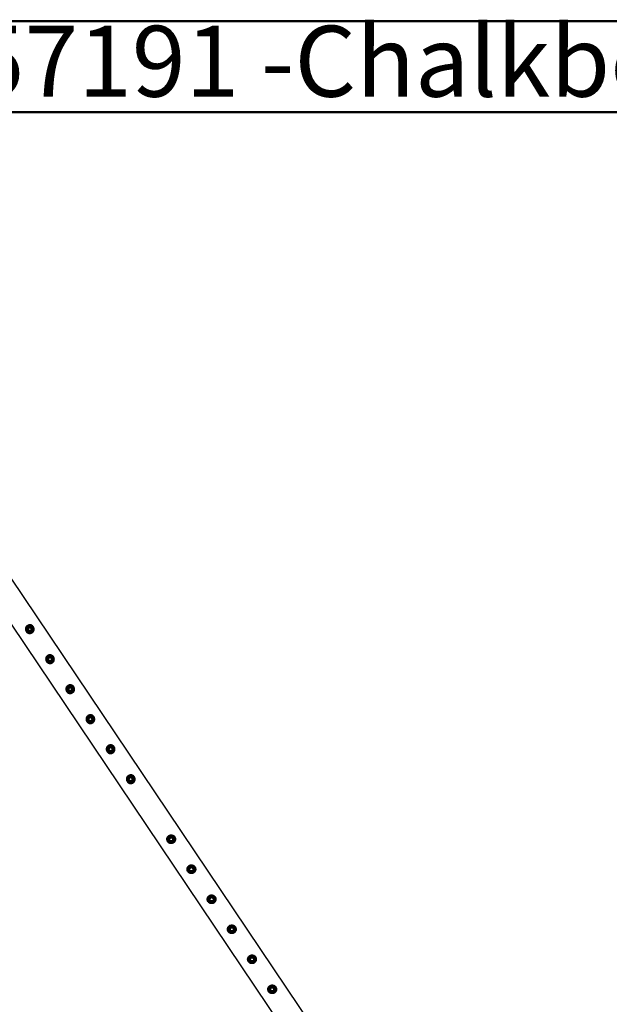
# Model space of a CAD drawing. Units: millimetres. Extents: x 0 to 69.7, y 0 to 81.8.
# Drawn here: x 52 to 54.9, y 72.2 to 77.1 of the extents above; entities that cross this region are included whole.
import ezdxf

# ---------------------------------------------------------------- set-up
doc = ezdxf.new("R2010")
doc.units = ezdxf.units.MM
doc.layers.add('LE_NORM', color=179, linetype='Continuous', lineweight=50)
doc.styles.add('SLDTEXTSTYLE0', font='TXT', dxfattribs={"width": 0.605})

# ---------------------------------------------------------------- blocks, each defined once
blk = doc.blocks.new('SW_NOTE_0_15')
at = {"layer": 'LE_NORM', "color": 0}
for p, q in [((0, 0.45), (3.575, 0.45)), ((3.575, 0), (0, 0))]:
    blk.add_line(p, q, dxfattribs=at)
for centre, start, end in [((0, 0.225), 90, 270), ((3.575, 0.225), 270, 90)]:
    blk.add_arc(centre, 0.225, start, end, dxfattribs=at)
at = {"layer": 'LE_NORM', "color": 0, "insert": (1.7913, 0.4265), "char_height": 0.35, "attachment_point": 2, "style": 'SLDTEXTSTYLE0'}
blk.add_mtext('957191 -Chalkboard', dxfattribs=at)

msp = doc.modelspace()

# ---------------------------------------------------------------- linework, layer by layer
at = {"color": 7, "linetype": 'Continuous', "lineweight": 25}
for p, q in [((53.6869, 71.7611), (51.7235, 74.679)), ((51.6181, 74.6081), (53.604, 71.6568))]:
    msp.add_line(p, q, dxfattribs=at)
for centre, radius in [((52.0679, 74.0534), 0.0193), ((52.0679, 74.0534), 0.0181), ((52.0679, 74.0534), 0.0136), ((52.0679, 74.0534), 0.0117), ((52.0679, 74.0534), 0.01), ((52.0679, 74.0534), 0.00857), ((52.0679, 74.0534), 0.00786), ((52.1676, 73.9053), 0.0193), ((52.1676, 73.9053), 0.0181), ((52.1676, 73.9053), 0.0136), ((52.1676, 73.9053), 0.0117), ((52.1676, 73.9053), 0.01), ((52.1676, 73.9053), 0.00857), ((52.1676, 73.9053), 0.00786), ((52.2672, 73.7571), 0.0193), ((52.2672, 73.7571), 0.0181), ((52.2672, 73.7571), 0.0136), ((52.2672, 73.7571), 0.0117), ((52.2672, 73.7571), 0.01), ((52.2672, 73.7571), 0.00857), ((52.2672, 73.7571), 0.00786), ((52.3669, 73.609), 0.0193), ((52.3669, 73.609), 0.0181), ((52.3669, 73.609), 0.0136), ((52.3669, 73.609), 0.0117), ((52.3669, 73.609), 0.01), ((52.3669, 73.609), 0.00857), ((52.3669, 73.609), 0.00786), ((52.4666, 73.4608), 0.0193), ((52.4666, 73.4608), 0.0181), ((52.4666, 73.4608), 0.0136), ((52.4666, 73.4608), 0.0117), ((52.4666, 73.4608), 0.01), ((52.4666, 73.4608), 0.00857), ((52.4666, 73.4608), 0.00786), ((52.5663, 73.3127), 0.0193), ((52.5663, 73.3127), 0.0181), ((52.5663, 73.3127), 0.0136), ((52.5663, 73.3127), 0.0117), ((52.5663, 73.3127), 0.01), ((52.5663, 73.3127), 0.00857), ((52.5663, 73.3127), 0.00786), ((52.7657, 73.0164), 0.0193), ((52.7657, 73.0164), 0.0181), ((52.7657, 73.0164), 0.0136), ((52.7657, 73.0164), 0.0117), ((52.7657, 73.0164), 0.01), ((52.7657, 73.0164), 0.00857), ((52.7657, 73.0164), 0.00786), ((52.8654, 72.8682), 0.0193), ((52.8654, 72.8682), 0.0181), ((52.8654, 72.8682), 0.0136), ((52.8654, 72.8682), 0.0117), ((52.8654, 72.8682), 0.01), ((52.8654, 72.8682), 0.00857), ((52.8654, 72.8682), 0.00786), ((52.9651, 72.7201), 0.0193), ((52.9651, 72.7201), 0.0181), ((52.9651, 72.7201), 0.0136), ((52.9651, 72.7201), 0.0117), ((52.9651, 72.7201), 0.01), ((52.9651, 72.7201), 0.00857), ((52.9651, 72.7201), 0.00786), ((53.0648, 72.5719), 0.0193), ((53.0648, 72.5719), 0.0181), ((53.0648, 72.5719), 0.0136), ((53.0648, 72.5719), 0.0117), ((53.0648, 72.5719), 0.01), ((53.0648, 72.5719), 0.00857), ((53.0648, 72.5719), 0.00786), ((53.1645, 72.4238), 0.0193), ((53.1645, 72.4238), 0.0181), ((53.1645, 72.4238), 0.0136), ((53.1645, 72.4238), 0.0117), ((53.1645, 72.4238), 0.01), ((53.1645, 72.4238), 0.00857), ((53.1645, 72.4238), 0.00786), ((53.2642, 72.2756), 0.0193), ((53.2642, 72.2756), 0.0181), ((53.2642, 72.2756), 0.0136), ((53.2642, 72.2756), 0.0117), ((53.2642, 72.2756), 0.01), ((53.2642, 72.2756), 0.00857), ((53.2642, 72.2756), 0.00786)]:
    msp.add_circle(centre, radius, dxfattribs=at)
for points, knots in [([(52.0501, 74.0415), (52.0495, 74.0425), (52.0483, 74.0445), (52.0471, 74.0478), (52.0465, 74.0512), (52.0464, 74.0547), (52.0469, 74.0582), (52.048, 74.0616), (52.0496, 74.0649), (52.0518, 74.0678), (52.0545, 74.0703), (52.0574, 74.0723), (52.0606, 74.0737), (52.064, 74.0746), (52.0674, 74.075), (52.0709, 74.0748), (52.0744, 74.074), (52.0777, 74.0726), (52.0808, 74.0706), (52.0835, 74.0682), (52.0858, 74.0654), (52.0875, 74.0623), (52.0886, 74.059), (52.0893, 74.0557), (52.0893, 74.0522), (52.0889, 74.0487), (52.0878, 74.0453), (52.0861, 74.042), (52.0839, 74.0391), (52.0813, 74.0366), (52.0783, 74.0346), (52.0751, 74.0332), (52.0718, 74.0323), (52.0684, 74.0319), (52.0649, 74.0321), (52.0614, 74.0329), (52.058, 74.0343), (52.0549, 74.0362), (52.0522, 74.0386), (52.0508, 74.0405), (52.0501, 74.0415)], [0, 0, 0, 0, 0.02579, 0.051584, 0.077327, 0.103076, 0.129766, 0.156454, 0.183861, 0.21126, 0.237681, 0.2641, 0.289453, 0.314812, 0.340508, 0.366209, 0.393153, 0.420095, 0.447439, 0.474776, 0.500847, 0.526919, 0.552063, 0.577212, 0.603176, 0.629143, 0.6564, 0.683652, 0.710728, 0.737798, 0.763562, 0.789329, 0.814665, 0.840006, 0.866302, 0.892599, 0.919962, 0.947318, 0.973662, 1, 1, 1, 1]), ([(52.0554, 74.0587), (52.0551, 74.0581), (52.0541, 74.0556), (52.053, 74.0532), (52.0523, 74.0515)], [0, 0, 0, 0, 0.268634, 1, 1, 1, 1]), ([(52.057, 74.0453), (52.0569, 74.0454), (52.0561, 74.0465), (52.0545, 74.0486), (52.053, 74.0505), (52.0523, 74.0515)], [0, 0, 0, 0, 0.070092, 0.530785, 1, 1, 1, 1]), ([(52.0584, 74.0659), (52.0582, 74.0653), (52.0572, 74.063), (52.0561, 74.0605), (52.0554, 74.0587)], [0, 0, 0, 0, 0.2575513, 1, 1, 1, 1]), ([(52.0618, 74.039), (52.061, 74.04), (52.0594, 74.0421), (52.0578, 74.0442), (52.057, 74.0453)], [0, 0, 0, 0, 0.495458, 1, 1, 1, 1]), ([(52.0584, 74.0659), (52.0597, 74.0661), (52.0622, 74.0664), (52.0649, 74.0667), (52.0662, 74.0669)], [0, 0, 0, 0, 0.495458, 1, 1, 1, 1]), ([(52.0695, 74.04), (52.0694, 74.0399), (52.068, 74.0398), (52.0653, 74.0394), (52.063, 74.0392), (52.0618, 74.039)], [0, 0, 0, 0, 0.070092, 0.530785, 1, 1, 1, 1]), ([(52.0662, 74.0669), (52.0664, 74.0669), (52.0678, 74.0671), (52.0704, 74.0674), (52.0728, 74.0677), (52.074, 74.0679)], [0, 0, 0, 0, 0.070092, 0.530785, 1, 1, 1, 1]), ([(52.0773, 74.0409), (52.076, 74.0408), (52.0735, 74.0405), (52.0709, 74.0401), (52.0695, 74.04)], [0, 0, 0, 0, 0.495458, 1, 1, 1, 1]), ([(52.074, 74.0679), (52.0747, 74.0669), (52.0763, 74.0648), (52.0779, 74.0627), (52.0787, 74.0616)], [0, 0, 0, 0, 0.495458, 1, 1, 1, 1]), ([(52.0804, 74.0482), (52.0801, 74.0475), (52.0791, 74.0451), (52.078, 74.0427), (52.0773, 74.0409)], [0, 0, 0, 0, 0.268634, 1, 1, 1, 1]), ([(52.0787, 74.0616), (52.0788, 74.0615), (52.0796, 74.0604), (52.0812, 74.0582), (52.0827, 74.0563), (52.0834, 74.0554)], [0, 0, 0, 0, 0.0700918, 0.5307854, 1, 1, 1, 1]), ([(52.0834, 74.0554), (52.0832, 74.0548), (52.0822, 74.0524), (52.0811, 74.05), (52.0804, 74.0482)], [0, 0, 0, 0, 0.257551, 1, 1, 1, 1]), ([(52.1498, 73.8933), (52.1492, 73.8943), (52.148, 73.8963), (52.1468, 73.8996), (52.1462, 73.903), (52.1461, 73.9065), (52.1466, 73.91), (52.1476, 73.9135), (52.1493, 73.9167), (52.1515, 73.9197), (52.1542, 73.9222), (52.1571, 73.9241), (52.1603, 73.9256), (52.1637, 73.9265), (52.1671, 73.9268), (52.1706, 73.9266), (52.174, 73.9258), (52.1774, 73.9244), (52.1805, 73.9225), (52.1832, 73.92), (52.1855, 73.9172), (52.1872, 73.9141), (52.1883, 73.9109), (52.189, 73.9075), (52.189, 73.9041), (52.1886, 73.9006), (52.1875, 73.8971), (52.1858, 73.8939), (52.1836, 73.8909), (52.181, 73.8884), (52.178, 73.8865), (52.1748, 73.885), (52.1715, 73.8841), (52.1681, 73.8838), (52.1646, 73.884), (52.1611, 73.8847), (52.1577, 73.8861), (52.1546, 73.8881), (52.1519, 73.8905), (52.1505, 73.8924), (52.1498, 73.8933)], [0, 0, 0, 0, 0.02579, 0.051584, 0.077327, 0.103076, 0.129766, 0.156454, 0.183861, 0.21126, 0.237681, 0.2641, 0.289453, 0.314812, 0.340508, 0.366209, 0.393153, 0.420095, 0.447439, 0.474776, 0.500847, 0.526919, 0.552063, 0.577212, 0.603176, 0.629143, 0.6564, 0.683652, 0.710728, 0.737798, 0.763562, 0.789329, 0.814665, 0.840006, 0.866302, 0.892599, 0.919962, 0.947318, 0.973662, 1, 1, 1, 1]), ([(52.1551, 73.9106), (52.1548, 73.9099), (52.1537, 73.9075), (52.1527, 73.9051), (52.152, 73.9033)], [0, 0, 0, 0, 0.268634, 1, 1, 1, 1]), ([(52.1567, 73.8971), (52.1566, 73.8972), (52.1558, 73.8984), (52.1542, 73.9005), (52.1527, 73.9024), (52.152, 73.9033)], [0, 0, 0, 0, 0.070092, 0.530785, 1, 1, 1, 1]), ([(52.1581, 73.9178), (52.1578, 73.9172), (52.1569, 73.9148), (52.1558, 73.9124), (52.1551, 73.9106)], [0, 0, 0, 0, 0.2575513, 1, 1, 1, 1]), ([(52.1615, 73.8908), (52.1607, 73.8919), (52.1591, 73.8939), (52.1575, 73.896), (52.1567, 73.8971)], [0, 0, 0, 0, 0.495458, 1, 1, 1, 1]), ([(52.1581, 73.9178), (52.1594, 73.9179), (52.1619, 73.9183), (52.1645, 73.9186), (52.1659, 73.9188)], [0, 0, 0, 0, 0.495458, 1, 1, 1, 1]), ([(52.1692, 73.8918), (52.169, 73.8918), (52.1676, 73.8916), (52.165, 73.8913), (52.1626, 73.891), (52.1615, 73.8908)], [0, 0, 0, 0, 0.070092, 0.530785, 1, 1, 1, 1]), ([(52.1659, 73.9188), (52.1661, 73.9188), (52.1675, 73.9189), (52.1701, 73.9193), (52.1725, 73.9196), (52.1737, 73.9197)], [0, 0, 0, 0, 0.070092, 0.530785, 1, 1, 1, 1]), ([(52.177, 73.8928), (52.1757, 73.8926), (52.1732, 73.8923), (52.1706, 73.892), (52.1692, 73.8918)], [0, 0, 0, 0, 0.495458, 1, 1, 1, 1]), ([(52.1737, 73.9197), (52.1744, 73.9187), (52.176, 73.9167), (52.1776, 73.9145), (52.1784, 73.9135)], [0, 0, 0, 0, 0.495458, 1, 1, 1, 1]), ([(52.1801, 73.9), (52.1798, 73.8993), (52.1787, 73.8969), (52.1777, 73.8945), (52.177, 73.8928)], [0, 0, 0, 0, 0.268634, 1, 1, 1, 1]), ([(52.1784, 73.9135), (52.1785, 73.9133), (52.1793, 73.9122), (52.1809, 73.9101), (52.1824, 73.9082), (52.1831, 73.9072)], [0, 0, 0, 0, 0.0700918, 0.5307854, 1, 1, 1, 1]), ([(52.1831, 73.9072), (52.1828, 73.9066), (52.1819, 73.9043), (52.1808, 73.9018), (52.1801, 73.9)], [0, 0, 0, 0, 0.257551, 1, 1, 1, 1]), ([(52.2495, 73.7452), (52.2489, 73.7462), (52.2477, 73.7482), (52.2465, 73.7515), (52.2458, 73.7549), (52.2458, 73.7584), (52.2463, 73.7619), (52.2473, 73.7653), (52.249, 73.7686), (52.2512, 73.7715), (52.2539, 73.774), (52.2568, 73.776), (52.26, 73.7774), (52.2633, 73.7783), (52.2668, 73.7786), (52.2703, 73.7784), (52.2737, 73.7777), (52.2771, 73.7763), (52.2802, 73.7743), (52.2829, 73.7719), (52.2852, 73.7691), (52.2869, 73.766), (52.288, 73.7627), (52.2887, 73.7594), (52.2887, 73.7559), (52.2882, 73.7524), (52.2872, 73.749), (52.2855, 73.7457), (52.2833, 73.7428), (52.2807, 73.7403), (52.2777, 73.7383), (52.2745, 73.7369), (52.2712, 73.736), (52.2677, 73.7356), (52.2643, 73.7358), (52.2608, 73.7366), (52.2574, 73.738), (52.2543, 73.7399), (52.2516, 73.7423), (52.2502, 73.7442), (52.2495, 73.7452)], [0, 0, 0, 0, 0.02579, 0.051584, 0.077327, 0.103076, 0.129766, 0.156454, 0.183861, 0.21126, 0.237681, 0.2641, 0.289453, 0.314812, 0.340508, 0.366209, 0.393153, 0.420095, 0.447439, 0.474776, 0.500847, 0.526919, 0.552063, 0.577212, 0.603176, 0.629143, 0.6564, 0.683652, 0.710728, 0.737798, 0.763562, 0.789329, 0.814665, 0.840006, 0.866302, 0.892599, 0.919962, 0.947318, 0.973662, 1, 1, 1, 1]), ([(52.2547, 73.7624), (52.2545, 73.7618), (52.2534, 73.7593), (52.2524, 73.7569), (52.2517, 73.7552)], [0, 0, 0, 0, 0.268634, 1, 1, 1, 1]), ([(52.2564, 73.7489), (52.2563, 73.7491), (52.2555, 73.7502), (52.2539, 73.7523), (52.2524, 73.7542), (52.2517, 73.7552)], [0, 0, 0, 0, 0.070092, 0.530785, 1, 1, 1, 1]), ([(52.2578, 73.7696), (52.2575, 73.769), (52.2565, 73.7667), (52.2555, 73.7642), (52.2547, 73.7624)], [0, 0, 0, 0, 0.2575513, 1, 1, 1, 1]), ([(52.2611, 73.7427), (52.2604, 73.7437), (52.2588, 73.7458), (52.2572, 73.7479), (52.2564, 73.7489)], [0, 0, 0, 0, 0.495458, 1, 1, 1, 1]), ([(52.2578, 73.7696), (52.2591, 73.7698), (52.2616, 73.7701), (52.2642, 73.7704), (52.2656, 73.7706)], [0, 0, 0, 0, 0.495458, 1, 1, 1, 1]), ([(52.2689, 73.7437), (52.2687, 73.7436), (52.2673, 73.7435), (52.2647, 73.7431), (52.2623, 73.7428), (52.2611, 73.7427)], [0, 0, 0, 0, 0.070092, 0.530785, 1, 1, 1, 1]), ([(52.2656, 73.7706), (52.2658, 73.7706), (52.2671, 73.7708), (52.2698, 73.7711), (52.2721, 73.7714), (52.2733, 73.7716)], [0, 0, 0, 0, 0.070092, 0.530785, 1, 1, 1, 1]), ([(52.2767, 73.7446), (52.2754, 73.7445), (52.2729, 73.7442), (52.2703, 73.7438), (52.2689, 73.7437)], [0, 0, 0, 0, 0.495458, 1, 1, 1, 1]), ([(52.2733, 73.7716), (52.2741, 73.7706), (52.2757, 73.7685), (52.2773, 73.7664), (52.2781, 73.7653)], [0, 0, 0, 0, 0.495458, 1, 1, 1, 1]), ([(52.2797, 73.7519), (52.2795, 73.7512), (52.2784, 73.7488), (52.2774, 73.7464), (52.2767, 73.7446)], [0, 0, 0, 0, 0.268634, 1, 1, 1, 1]), ([(52.2781, 73.7653), (52.2782, 73.7652), (52.279, 73.764), (52.2806, 73.7619), (52.2821, 73.76), (52.2828, 73.7591)], [0, 0, 0, 0, 0.0700918, 0.5307854, 1, 1, 1, 1]), ([(52.2828, 73.7591), (52.2825, 73.7585), (52.2815, 73.7561), (52.2805, 73.7537), (52.2797, 73.7519)], [0, 0, 0, 0, 0.257551, 1, 1, 1, 1]), ([(52.3492, 73.597), (52.3486, 73.598), (52.3473, 73.6), (52.3462, 73.6033), (52.3455, 73.6067), (52.3454, 73.6102), (52.3459, 73.6137), (52.347, 73.6172), (52.3487, 73.6204), (52.3509, 73.6234), (52.3536, 73.6258), (52.3565, 73.6278), (52.3597, 73.6292), (52.363, 73.6301), (52.3665, 73.6305), (52.37, 73.6303), (52.3734, 73.6295), (52.3768, 73.6281), (52.3799, 73.6262), (52.3826, 73.6237), (52.3849, 73.6209), (52.3866, 73.6178), (52.3877, 73.6146), (52.3883, 73.6112), (52.3884, 73.6078), (52.3879, 73.6043), (52.3869, 73.6008), (52.3852, 73.5976), (52.383, 73.5946), (52.3803, 73.5921), (52.3774, 73.5902), (52.3742, 73.5887), (52.3709, 73.5878), (52.3674, 73.5875), (52.364, 73.5877), (52.3605, 73.5884), (52.3571, 73.5898), (52.354, 73.5918), (52.3513, 73.5942), (52.3499, 73.5961), (52.3492, 73.597)], [0, 0, 0, 0, 0.02579, 0.051584, 0.077327, 0.103076, 0.129766, 0.156454, 0.183861, 0.21126, 0.237681, 0.2641, 0.289453, 0.314812, 0.340508, 0.366209, 0.393153, 0.420095, 0.447439, 0.474776, 0.500847, 0.526919, 0.552063, 0.577212, 0.603176, 0.629143, 0.6564, 0.683652, 0.710728, 0.737798, 0.763562, 0.789329, 0.814665, 0.840006, 0.866302, 0.892599, 0.919962, 0.947318, 0.973662, 1, 1, 1, 1]), ([(52.3544, 73.6143), (52.3542, 73.6136), (52.3531, 73.6112), (52.3521, 73.6088), (52.3514, 73.607)], [0, 0, 0, 0, 0.268634, 1, 1, 1, 1]), ([(52.3561, 73.6008), (52.356, 73.6009), (52.3552, 73.6021), (52.3536, 73.6042), (52.3521, 73.6061), (52.3514, 73.607)], [0, 0, 0, 0, 0.070092, 0.530785, 1, 1, 1, 1]), ([(52.3575, 73.6215), (52.3572, 73.6209), (52.3562, 73.6185), (52.3552, 73.6161), (52.3544, 73.6143)], [0, 0, 0, 0, 0.2575513, 1, 1, 1, 1]), ([(52.3608, 73.5945), (52.3601, 73.5956), (52.3585, 73.5976), (52.3569, 73.5997), (52.3561, 73.6008)], [0, 0, 0, 0, 0.495458, 1, 1, 1, 1]), ([(52.3575, 73.6215), (52.3587, 73.6216), (52.3613, 73.622), (52.3639, 73.6223), (52.3653, 73.6224)], [0, 0, 0, 0, 0.495458, 1, 1, 1, 1]), ([(52.3686, 73.5955), (52.3684, 73.5955), (52.367, 73.5953), (52.3644, 73.595), (52.362, 73.5947), (52.3608, 73.5945)], [0, 0, 0, 0, 0.070092, 0.530785, 1, 1, 1, 1]), ([(52.3653, 73.6224), (52.3654, 73.6225), (52.3668, 73.6226), (52.3695, 73.623), (52.3718, 73.6233), (52.373, 73.6234)], [0, 0, 0, 0, 0.070092, 0.530785, 1, 1, 1, 1]), ([(52.3764, 73.5965), (52.3751, 73.5963), (52.3726, 73.596), (52.3699, 73.5957), (52.3686, 73.5955)], [0, 0, 0, 0, 0.495458, 1, 1, 1, 1]), ([(52.373, 73.6234), (52.3738, 73.6224), (52.3754, 73.6204), (52.377, 73.6182), (52.3778, 73.6172)], [0, 0, 0, 0, 0.495458, 1, 1, 1, 1]), ([(52.3794, 73.6037), (52.3792, 73.603), (52.3781, 73.6006), (52.3771, 73.5982), (52.3764, 73.5965)], [0, 0, 0, 0, 0.268634, 1, 1, 1, 1]), ([(52.3778, 73.6172), (52.3779, 73.617), (52.3787, 73.6159), (52.3803, 73.6138), (52.3818, 73.6119), (52.3825, 73.6109)], [0, 0, 0, 0, 0.0700918, 0.5307854, 1, 1, 1, 1]), ([(52.3825, 73.6109), (52.3822, 73.6103), (52.3812, 73.608), (52.3802, 73.6055), (52.3794, 73.6037)], [0, 0, 0, 0, 0.257551, 1, 1, 1, 1]), ([(52.4489, 73.4489), (52.4482, 73.4499), (52.447, 73.4519), (52.4459, 73.4552), (52.4452, 73.4586), (52.4451, 73.4621), (52.4456, 73.4656), (52.4467, 73.469), (52.4484, 73.4723), (52.4506, 73.4752), (52.4533, 73.4777), (52.4562, 73.4797), (52.4594, 73.4811), (52.4627, 73.482), (52.4662, 73.4823), (52.4697, 73.4821), (52.4731, 73.4814), (52.4765, 73.48), (52.4796, 73.478), (52.4823, 73.4756), (52.4845, 73.4727), (52.4863, 73.4697), (52.4874, 73.4664), (52.488, 73.4631), (52.4881, 73.4596), (52.4876, 73.4561), (52.4866, 73.4527), (52.4849, 73.4494), (52.4827, 73.4465), (52.48, 73.444), (52.4771, 73.442), (52.4739, 73.4406), (52.4706, 73.4397), (52.4671, 73.4393), (52.4636, 73.4395), (52.4602, 73.4403), (52.4568, 73.4417), (52.4537, 73.4436), (52.451, 73.446), (52.4496, 73.4479), (52.4489, 73.4489)], [0, 0, 0, 0, 0.02579, 0.051584, 0.077327, 0.103076, 0.129766, 0.156454, 0.183861, 0.21126, 0.237681, 0.2641, 0.289453, 0.314812, 0.340508, 0.366209, 0.393153, 0.420095, 0.447439, 0.474776, 0.500847, 0.526919, 0.552063, 0.577212, 0.603176, 0.629143, 0.6564, 0.683652, 0.710728, 0.737798, 0.763562, 0.789329, 0.814665, 0.840006, 0.866302, 0.892599, 0.919962, 0.947318, 0.973662, 1, 1, 1, 1]), ([(52.4541, 73.4661), (52.4539, 73.4655), (52.4528, 73.463), (52.4518, 73.4606), (52.4511, 73.4589)], [0, 0, 0, 0, 0.268634, 1, 1, 1, 1]), ([(52.4558, 73.4526), (52.4557, 73.4528), (52.4548, 73.4539), (52.4532, 73.456), (52.4518, 73.4579), (52.4511, 73.4589)], [0, 0, 0, 0, 0.070092, 0.530785, 1, 1, 1, 1]), ([(52.4572, 73.4733), (52.4569, 73.4727), (52.4559, 73.4704), (52.4549, 73.4679), (52.4541, 73.4661)], [0, 0, 0, 0, 0.2575513, 1, 1, 1, 1]), ([(52.4605, 73.4464), (52.4598, 73.4474), (52.4582, 73.4495), (52.4566, 73.4516), (52.4558, 73.4526)], [0, 0, 0, 0, 0.495458, 1, 1, 1, 1]), ([(52.4572, 73.4733), (52.4584, 73.4735), (52.461, 73.4738), (52.4636, 73.4741), (52.465, 73.4743)], [0, 0, 0, 0, 0.495458, 1, 1, 1, 1]), ([(52.4683, 73.4474), (52.4681, 73.4473), (52.4667, 73.4472), (52.4641, 73.4468), (52.4617, 73.4465), (52.4605, 73.4464)], [0, 0, 0, 0, 0.070092, 0.530785, 1, 1, 1, 1]), ([(52.465, 73.4743), (52.4651, 73.4743), (52.4665, 73.4745), (52.4692, 73.4748), (52.4715, 73.4751), (52.4727, 73.4753)], [0, 0, 0, 0, 0.070092, 0.530785, 1, 1, 1, 1]), ([(52.4761, 73.4483), (52.4748, 73.4482), (52.4723, 73.4479), (52.4696, 73.4475), (52.4683, 73.4474)], [0, 0, 0, 0, 0.495458, 1, 1, 1, 1]), ([(52.4727, 73.4753), (52.4735, 73.4742), (52.475, 73.4722), (52.4766, 73.4701), (52.4775, 73.469)], [0, 0, 0, 0, 0.495458, 1, 1, 1, 1]), ([(52.4791, 73.4555), (52.4789, 73.4549), (52.4778, 73.4524), (52.4768, 73.4501), (52.4761, 73.4483)], [0, 0, 0, 0, 0.268634, 1, 1, 1, 1]), ([(52.4775, 73.469), (52.4776, 73.4689), (52.4784, 73.4677), (52.48, 73.4656), (52.4815, 73.4637), (52.4822, 73.4628)], [0, 0, 0, 0, 0.0700918, 0.5307854, 1, 1, 1, 1]), ([(52.4822, 73.4628), (52.4819, 73.4622), (52.4809, 73.4598), (52.4799, 73.4574), (52.4791, 73.4555)], [0, 0, 0, 0, 0.257551, 1, 1, 1, 1]), ([(52.5485, 73.3007), (52.5479, 73.3017), (52.5467, 73.3037), (52.5456, 73.307), (52.5449, 73.3104), (52.5448, 73.3139), (52.5453, 73.3174), (52.5464, 73.3209), (52.5481, 73.3241), (52.5503, 73.3271), (52.553, 73.3295), (52.5559, 73.3315), (52.5591, 73.3329), (52.5624, 73.3338), (52.5658, 73.3342), (52.5693, 73.334), (52.5728, 73.3332), (52.5762, 73.3318), (52.5793, 73.3299), (52.582, 73.3274), (52.5842, 73.3246), (52.5859, 73.3215), (52.5871, 73.3183), (52.5877, 73.3149), (52.5878, 73.3115), (52.5873, 73.3079), (52.5862, 73.3045), (52.5846, 73.3013), (52.5824, 73.2983), (52.5797, 73.2958), (52.5768, 73.2939), (52.5736, 73.2924), (52.5703, 73.2915), (52.5668, 73.2912), (52.5633, 73.2914), (52.5599, 73.2921), (52.5565, 73.2935), (52.5534, 73.2955), (52.5507, 73.2978), (52.5493, 73.2998), (52.5485, 73.3007)], [0, 0, 0, 0, 0.02579, 0.051584, 0.077327, 0.103076, 0.129766, 0.156454, 0.183861, 0.21126, 0.237681, 0.2641, 0.289453, 0.314812, 0.340508, 0.366209, 0.393153, 0.420095, 0.447439, 0.474776, 0.500847, 0.526919, 0.552063, 0.577212, 0.603176, 0.629143, 0.6564, 0.683652, 0.710728, 0.737798, 0.763562, 0.789329, 0.814665, 0.840006, 0.866302, 0.892599, 0.919962, 0.947318, 0.973662, 1, 1, 1, 1]), ([(52.5538, 73.318), (52.5535, 73.3173), (52.5525, 73.3149), (52.5515, 73.3125), (52.5508, 73.3107)], [0, 0, 0, 0, 0.268634, 1, 1, 1, 1]), ([(52.5555, 73.3045), (52.5554, 73.3046), (52.5545, 73.3058), (52.5529, 73.3079), (52.5515, 73.3098), (52.5508, 73.3107)], [0, 0, 0, 0, 0.070092, 0.530785, 1, 1, 1, 1]), ([(52.5569, 73.3252), (52.5566, 73.3246), (52.5556, 73.3222), (52.5546, 73.3198), (52.5538, 73.318)], [0, 0, 0, 0, 0.2575513, 1, 1, 1, 1]), ([(52.5602, 73.2982), (52.5595, 73.2993), (52.5579, 73.3013), (52.5563, 73.3034), (52.5555, 73.3045)], [0, 0, 0, 0, 0.495458, 1, 1, 1, 1]), ([(52.5569, 73.3252), (52.5581, 73.3253), (52.5607, 73.3256), (52.5633, 73.326), (52.5646, 73.3261)], [0, 0, 0, 0, 0.495458, 1, 1, 1, 1]), ([(52.568, 73.2992), (52.5678, 73.2992), (52.5664, 73.299), (52.5638, 73.2987), (52.5614, 73.2984), (52.5602, 73.2982)], [0, 0, 0, 0, 0.070092, 0.530785, 1, 1, 1, 1]), ([(52.5646, 73.3261), (52.5648, 73.3262), (52.5662, 73.3263), (52.5689, 73.3267), (52.5712, 73.327), (52.5724, 73.3271)], [0, 0, 0, 0, 0.070092, 0.530785, 1, 1, 1, 1]), ([(52.5758, 73.3002), (52.5745, 73.3), (52.572, 73.2997), (52.5693, 73.2994), (52.568, 73.2992)], [0, 0, 0, 0, 0.495458, 1, 1, 1, 1]), ([(52.5724, 73.3271), (52.5732, 73.3261), (52.5747, 73.324), (52.5763, 73.3219), (52.5771, 73.3209)], [0, 0, 0, 0, 0.495458, 1, 1, 1, 1]), ([(52.5788, 73.3074), (52.5785, 73.3067), (52.5775, 73.3043), (52.5765, 73.3019), (52.5758, 73.3002)], [0, 0, 0, 0, 0.268634, 1, 1, 1, 1]), ([(52.5771, 73.3209), (52.5773, 73.3207), (52.5781, 73.3196), (52.5797, 73.3175), (52.5811, 73.3156), (52.5819, 73.3146)], [0, 0, 0, 0, 0.0700918, 0.5307854, 1, 1, 1, 1]), ([(52.5819, 73.3146), (52.5816, 73.314), (52.5806, 73.3117), (52.5796, 73.3092), (52.5788, 73.3074)], [0, 0, 0, 0, 0.257551, 1, 1, 1, 1]), ([(52.7479, 73.0044), (52.7486, 73.0035), (52.75, 73.0016), (52.7526, 72.9993), (52.7556, 72.9974), (52.7588, 72.996), (52.7622, 72.9951), (52.7658, 72.9948), (52.7694, 72.9952), (52.773, 72.9961), (52.7763, 72.9976), (52.7792, 72.9996), (52.7818, 73.002), (52.7838, 73.0048), (52.7855, 73.0078), (52.7866, 73.0111), (52.7872, 73.0147), (52.7872, 73.0183), (52.7865, 73.0219), (52.7853, 73.0253), (52.7835, 73.0285), (52.7813, 73.0312), (52.7787, 73.0335), (52.7758, 73.0354), (52.7727, 73.0367), (52.7692, 73.0376), (52.7657, 73.0379), (52.762, 73.0376), (52.7585, 73.0366), (52.7552, 73.0351), (52.7522, 73.0331), (52.7497, 73.0307), (52.7476, 73.028), (52.746, 73.0249), (52.7448, 73.0216), (52.7442, 73.0181), (52.7443, 73.0145), (52.7449, 73.0109), (52.7461, 73.0075), (52.7473, 73.0054), (52.7479, 73.0044)], [0, 0, 0, 0, 0.02579, 0.051584, 0.077327, 0.103076, 0.129766, 0.156454, 0.183861, 0.21126, 0.237681, 0.2641, 0.289453, 0.314812, 0.340508, 0.366209, 0.393153, 0.420095, 0.447439, 0.474776, 0.500847, 0.526919, 0.552063, 0.577212, 0.603176, 0.629143, 0.6564, 0.683652, 0.710728, 0.737798, 0.763562, 0.789329, 0.814665, 0.840006, 0.866302, 0.892599, 0.919962, 0.947318, 0.973662, 1, 1, 1, 1]), ([(52.75, 73.0162), (52.7507, 73.0173), (52.7519, 73.0195), (52.7532, 73.0218), (52.7539, 73.023)], [0, 0, 0, 0, 0.495458, 1, 1, 1, 1]), ([(52.754, 73.0094), (52.754, 73.0096), (52.7532, 73.0108), (52.7519, 73.0131), (52.7507, 73.0151), (52.75, 73.0162)], [0, 0, 0, 0, 0.070092, 0.530785, 1, 1, 1, 1]), ([(52.7539, 73.023), (52.754, 73.0232), (52.7546, 73.0244), (52.7559, 73.0267), (52.7571, 73.0288), (52.7577, 73.0298)], [0, 0, 0, 0, 0.070092, 0.530785, 1, 1, 1, 1]), ([(52.7581, 73.0027), (52.7574, 73.0038), (52.7561, 73.006), (52.7547, 73.0083), (52.754, 73.0094)], [0, 0, 0, 0, 0.495458, 1, 1, 1, 1]), ([(52.7655, 73.0299), (52.7648, 73.0299), (52.7622, 73.0299), (52.7596, 73.0299), (52.7577, 73.0298)], [0, 0, 0, 0, 0.2686336, 1, 1, 1, 1]), ([(52.7659, 73.0028), (52.7652, 73.0028), (52.7625, 73.0028), (52.7599, 73.0027), (52.7581, 73.0027)], [0, 0, 0, 0, 0.268634, 1, 1, 1, 1]), ([(52.7734, 73.03), (52.7727, 73.03), (52.7701, 73.03), (52.7675, 73.03), (52.7655, 73.0299)], [0, 0, 0, 0, 0.2575513, 1, 1, 1, 1]), ([(52.7737, 73.0029), (52.7731, 73.0029), (52.7705, 73.0029), (52.7679, 73.0028), (52.7659, 73.0028)], [0, 0, 0, 0, 0.257551, 1, 1, 1, 1]), ([(52.7734, 73.03), (52.774, 73.029), (52.7753, 73.0267), (52.7767, 73.0245), (52.7774, 73.0233)], [0, 0, 0, 0, 0.495458, 1, 1, 1, 1]), ([(52.7776, 73.0097), (52.7775, 73.0096), (52.7768, 73.0084), (52.7755, 73.006), (52.7743, 73.004), (52.7737, 73.0029)], [0, 0, 0, 0, 0.070092, 0.530785, 1, 1, 1, 1]), ([(52.7774, 73.0233), (52.7775, 73.0232), (52.7782, 73.0219), (52.7795, 73.0197), (52.7808, 73.0176), (52.7814, 73.0166)], [0, 0, 0, 0, 0.070092, 0.530785, 1, 1, 1, 1]), ([(52.7814, 73.0166), (52.7808, 73.0155), (52.7795, 73.0132), (52.7782, 73.0109), (52.7776, 73.0097)], [0, 0, 0, 0, 0.495458, 1, 1, 1, 1]), ([(52.8476, 72.8563), (52.8483, 72.8553), (52.8497, 72.8534), (52.8523, 72.8511), (52.8553, 72.8492), (52.8585, 72.8478), (52.8619, 72.847), (52.8655, 72.8467), (52.8691, 72.847), (52.8727, 72.848), (52.876, 72.8495), (52.8789, 72.8515), (52.8814, 72.8539), (52.8835, 72.8566), (52.8851, 72.8597), (52.8863, 72.863), (52.8869, 72.8665), (52.8868, 72.8701), (52.8862, 72.8738), (52.885, 72.8772), (52.8832, 72.8803), (52.881, 72.8831), (52.8784, 72.8854), (52.8755, 72.8872), (52.8724, 72.8886), (52.8689, 72.8895), (52.8653, 72.8897), (52.8617, 72.8894), (52.8581, 72.8885), (52.8548, 72.887), (52.8519, 72.885), (52.8494, 72.8826), (52.8473, 72.8798), (52.8457, 72.8768), (52.8445, 72.8735), (52.8439, 72.87), (52.844, 72.8663), (52.8446, 72.8627), (52.8458, 72.8593), (52.847, 72.8573), (52.8476, 72.8563)], [0, 0, 0, 0, 0.02579, 0.051584, 0.077327, 0.103076, 0.129766, 0.156454, 0.183861, 0.21126, 0.237681, 0.2641, 0.289453, 0.314812, 0.340508, 0.366209, 0.393153, 0.420095, 0.447439, 0.474776, 0.500847, 0.526919, 0.552063, 0.577212, 0.603176, 0.629143, 0.6564, 0.683652, 0.710728, 0.737798, 0.763562, 0.789329, 0.814665, 0.840006, 0.866302, 0.892599, 0.919962, 0.947318, 0.973662, 1, 1, 1, 1]), ([(52.8497, 72.868), (52.8504, 72.8691), (52.8516, 72.8714), (52.8529, 72.8737), (52.8536, 72.8748)], [0, 0, 0, 0, 0.495458, 1, 1, 1, 1]), ([(52.8537, 72.8613), (52.8536, 72.8614), (52.8529, 72.8626), (52.8516, 72.8649), (52.8503, 72.867), (52.8497, 72.868)], [0, 0, 0, 0, 0.070092, 0.530785, 1, 1, 1, 1]), ([(52.8536, 72.8748), (52.8536, 72.875), (52.8543, 72.8762), (52.8556, 72.8785), (52.8568, 72.8806), (52.8574, 72.8817)], [0, 0, 0, 0, 0.070092, 0.530785, 1, 1, 1, 1]), ([(52.8577, 72.8545), (52.8571, 72.8556), (52.8558, 72.8578), (52.8544, 72.8601), (52.8537, 72.8613)], [0, 0, 0, 0, 0.495458, 1, 1, 1, 1]), ([(52.8652, 72.8818), (52.8645, 72.8818), (52.8619, 72.8817), (52.8593, 72.8817), (52.8574, 72.8817)], [0, 0, 0, 0, 0.2686336, 1, 1, 1, 1]), ([(52.873, 72.8819), (52.8724, 72.8819), (52.8698, 72.8818), (52.8672, 72.8818), (52.8652, 72.8818)], [0, 0, 0, 0, 0.2575513, 1, 1, 1, 1]), ([(52.873, 72.8819), (52.8737, 72.8808), (52.875, 72.8786), (52.8764, 72.8763), (52.8771, 72.8752)], [0, 0, 0, 0, 0.495458, 1, 1, 1, 1]), ([(52.8772, 72.8616), (52.8772, 72.8614), (52.8765, 72.8602), (52.8752, 72.8579), (52.874, 72.8558), (52.8734, 72.8548)], [0, 0, 0, 0, 0.070092, 0.530785, 1, 1, 1, 1]), ([(52.8771, 72.8752), (52.8772, 72.875), (52.8779, 72.8738), (52.8792, 72.8715), (52.8805, 72.8695), (52.8811, 72.8684)], [0, 0, 0, 0, 0.070092, 0.530785, 1, 1, 1, 1]), ([(52.8811, 72.8684), (52.8804, 72.8673), (52.8792, 72.8651), (52.8779, 72.8628), (52.8772, 72.8616)], [0, 0, 0, 0, 0.495458, 1, 1, 1, 1]), ([(52.8656, 72.8546), (52.8649, 72.8546), (52.8622, 72.8546), (52.8596, 72.8546), (52.8577, 72.8545)], [0, 0, 0, 0, 0.268634, 1, 1, 1, 1]), ([(52.8734, 72.8548), (52.8728, 72.8547), (52.8702, 72.8547), (52.8676, 72.8547), (52.8656, 72.8546)], [0, 0, 0, 0, 0.257551, 1, 1, 1, 1]), ([(52.9473, 72.7081), (52.948, 72.7072), (52.9494, 72.7053), (52.952, 72.703), (52.9549, 72.7011), (52.9582, 72.6997), (52.9616, 72.6988), (52.9652, 72.6985), (52.9688, 72.6989), (52.9724, 72.6998), (52.9757, 72.7013), (52.9786, 72.7033), (52.9811, 72.7057), (52.9832, 72.7085), (52.9848, 72.7115), (52.986, 72.7148), (52.9865, 72.7183), (52.9865, 72.722), (52.9859, 72.7256), (52.9847, 72.729), (52.9829, 72.7322), (52.9807, 72.7349), (52.9781, 72.7372), (52.9752, 72.7391), (52.9721, 72.7404), (52.9686, 72.7413), (52.965, 72.7416), (52.9614, 72.7413), (52.9578, 72.7403), (52.9545, 72.7388), (52.9516, 72.7368), (52.9491, 72.7344), (52.947, 72.7317), (52.9453, 72.7286), (52.9442, 72.7253), (52.9436, 72.7218), (52.9436, 72.7182), (52.9443, 72.7146), (52.9455, 72.7112), (52.9467, 72.7091), (52.9473, 72.7081)], [0, 0, 0, 0, 0.02579, 0.051584, 0.077327, 0.103076, 0.129766, 0.156454, 0.183861, 0.21126, 0.237681, 0.2641, 0.289453, 0.314812, 0.340508, 0.366209, 0.393153, 0.420095, 0.447439, 0.474776, 0.500847, 0.526919, 0.552063, 0.577212, 0.603176, 0.629143, 0.6564, 0.683652, 0.710728, 0.737798, 0.763562, 0.789329, 0.814665, 0.840006, 0.866302, 0.892599, 0.919962, 0.947318, 0.973662, 1, 1, 1, 1]), ([(52.9494, 72.7199), (52.95, 72.721), (52.9513, 72.7232), (52.9526, 72.7255), (52.9532, 72.7267)], [0, 0, 0, 0, 0.495458, 1, 1, 1, 1]), ([(52.9534, 72.7131), (52.9533, 72.7133), (52.9526, 72.7145), (52.9513, 72.7168), (52.95, 72.7188), (52.9494, 72.7199)], [0, 0, 0, 0, 0.070092, 0.530785, 1, 1, 1, 1]), ([(52.9532, 72.7267), (52.9533, 72.7269), (52.954, 72.7281), (52.9553, 72.7304), (52.9565, 72.7325), (52.9571, 72.7335)], [0, 0, 0, 0, 0.070092, 0.530785, 1, 1, 1, 1]), ([(52.9574, 72.7064), (52.9568, 72.7075), (52.9555, 72.7097), (52.9541, 72.712), (52.9534, 72.7131)], [0, 0, 0, 0, 0.495458, 1, 1, 1, 1]), ([(52.9649, 72.7336), (52.9642, 72.7336), (52.9615, 72.7336), (52.959, 72.7336), (52.9571, 72.7335)], [0, 0, 0, 0, 0.2686336, 1, 1, 1, 1]), ([(52.9727, 72.7337), (52.9721, 72.7337), (52.9695, 72.7337), (52.9669, 72.7337), (52.9649, 72.7336)], [0, 0, 0, 0, 0.2575513, 1, 1, 1, 1]), ([(52.9727, 72.7337), (52.9734, 72.7326), (52.9747, 72.7304), (52.9761, 72.7282), (52.9768, 72.727)], [0, 0, 0, 0, 0.495458, 1, 1, 1, 1]), ([(52.9769, 72.7134), (52.9768, 72.7133), (52.9762, 72.712), (52.9749, 72.7097), (52.9737, 72.7077), (52.9731, 72.7066)], [0, 0, 0, 0, 0.070092, 0.530785, 1, 1, 1, 1]), ([(52.9768, 72.727), (52.9768, 72.7268), (52.9776, 72.7256), (52.9789, 72.7234), (52.9801, 72.7213), (52.9808, 72.7203)], [0, 0, 0, 0, 0.070092, 0.530785, 1, 1, 1, 1]), ([(52.9808, 72.7203), (52.9801, 72.7192), (52.9789, 72.7169), (52.9776, 72.7146), (52.9769, 72.7134)], [0, 0, 0, 0, 0.495458, 1, 1, 1, 1]), ([(52.9653, 72.7065), (52.9646, 72.7065), (52.9619, 72.7064), (52.9593, 72.7064), (52.9574, 72.7064)], [0, 0, 0, 0, 0.268634, 1, 1, 1, 1]), ([(52.9731, 72.7066), (52.9725, 72.7066), (52.9699, 72.7066), (52.9672, 72.7065), (52.9653, 72.7065)], [0, 0, 0, 0, 0.257551, 1, 1, 1, 1]), ([(53.047, 72.5599), (53.0477, 72.559), (53.0491, 72.5571), (53.0517, 72.5548), (53.0546, 72.5529), (53.0578, 72.5515), (53.0613, 72.5507), (53.0649, 72.5504), (53.0685, 72.5507), (53.0721, 72.5516), (53.0754, 72.5532), (53.0783, 72.5552), (53.0808, 72.5576), (53.0829, 72.5603), (53.0845, 72.5634), (53.0857, 72.5667), (53.0862, 72.5702), (53.0862, 72.5738), (53.0856, 72.5774), (53.0844, 72.5809), (53.0826, 72.584), (53.0804, 72.5868), (53.0778, 72.589), (53.0749, 72.5909), (53.0717, 72.5923), (53.0683, 72.5931), (53.0647, 72.5934), (53.0611, 72.5931), (53.0575, 72.5922), (53.0542, 72.5907), (53.0513, 72.5887), (53.0488, 72.5863), (53.0467, 72.5835), (53.045, 72.5805), (53.0439, 72.5772), (53.0433, 72.5737), (53.0433, 72.57), (53.044, 72.5664), (53.0452, 72.563), (53.0464, 72.561), (53.047, 72.5599)], [0, 0, 0, 0, 0.02579, 0.051584, 0.077327, 0.103076, 0.129766, 0.156454, 0.183861, 0.21126, 0.237681, 0.2641, 0.289453, 0.314812, 0.340508, 0.366209, 0.393153, 0.420095, 0.447439, 0.474776, 0.500847, 0.526919, 0.552063, 0.577212, 0.603176, 0.629143, 0.6564, 0.683652, 0.710728, 0.737798, 0.763562, 0.789329, 0.814665, 0.840006, 0.866302, 0.892599, 0.919962, 0.947318, 0.973662, 1, 1, 1, 1]), ([(53.0491, 72.5717), (53.0497, 72.5728), (53.051, 72.5751), (53.0523, 72.5774), (53.0529, 72.5785)], [0, 0, 0, 0, 0.495458, 1, 1, 1, 1]), ([(53.0531, 72.565), (53.053, 72.5651), (53.0523, 72.5663), (53.051, 72.5686), (53.0497, 72.5707), (53.0491, 72.5717)], [0, 0, 0, 0, 0.070092, 0.530785, 1, 1, 1, 1]), ([(53.0529, 72.5785), (53.053, 72.5787), (53.0537, 72.5799), (53.055, 72.5822), (53.0562, 72.5843), (53.0568, 72.5854)], [0, 0, 0, 0, 0.070092, 0.530785, 1, 1, 1, 1]), ([(53.0646, 72.5855), (53.0639, 72.5855), (53.0612, 72.5854), (53.0587, 72.5854), (53.0568, 72.5854)], [0, 0, 0, 0, 0.2686336, 1, 1, 1, 1]), ([(53.0724, 72.5856), (53.0718, 72.5856), (53.0692, 72.5855), (53.0666, 72.5855), (53.0646, 72.5855)], [0, 0, 0, 0, 0.2575513, 1, 1, 1, 1]), ([(53.0724, 72.5856), (53.0731, 72.5845), (53.0744, 72.5823), (53.0758, 72.58), (53.0764, 72.5789)], [0, 0, 0, 0, 0.495458, 1, 1, 1, 1]), ([(53.0766, 72.5653), (53.0765, 72.5651), (53.0759, 72.5639), (53.0746, 72.5616), (53.0734, 72.5595), (53.0728, 72.5584)], [0, 0, 0, 0, 0.070092, 0.530785, 1, 1, 1, 1]), ([(53.0764, 72.5789), (53.0765, 72.5787), (53.0773, 72.5775), (53.0786, 72.5752), (53.0798, 72.5732), (53.0805, 72.5721)], [0, 0, 0, 0, 0.070092, 0.530785, 1, 1, 1, 1]), ([(53.0805, 72.5721), (53.0798, 72.571), (53.0786, 72.5688), (53.0773, 72.5665), (53.0766, 72.5653)], [0, 0, 0, 0, 0.495458, 1, 1, 1, 1]), ([(53.0571, 72.5582), (53.0565, 72.5593), (53.0552, 72.5615), (53.0538, 72.5638), (53.0531, 72.565)], [0, 0, 0, 0, 0.495458, 1, 1, 1, 1]), ([(53.065, 72.5583), (53.0643, 72.5583), (53.0616, 72.5583), (53.059, 72.5583), (53.0571, 72.5582)], [0, 0, 0, 0, 0.268634, 1, 1, 1, 1]), ([(53.0728, 72.5584), (53.0721, 72.5584), (53.0696, 72.5584), (53.0669, 72.5584), (53.065, 72.5583)], [0, 0, 0, 0, 0.257551, 1, 1, 1, 1]), ([(53.1467, 72.4118), (53.1474, 72.4109), (53.1488, 72.409), (53.1514, 72.4067), (53.1543, 72.4048), (53.1575, 72.4034), (53.161, 72.4025), (53.1646, 72.4022), (53.1682, 72.4026), (53.1718, 72.4035), (53.1751, 72.405), (53.178, 72.407), (53.1805, 72.4094), (53.1826, 72.4122), (53.1842, 72.4152), (53.1854, 72.4185), (53.1859, 72.422), (53.1859, 72.4257), (53.1853, 72.4293), (53.184, 72.4327), (53.1823, 72.4359), (53.1801, 72.4386), (53.1775, 72.4409), (53.1746, 72.4427), (53.1714, 72.4441), (53.168, 72.445), (53.1644, 72.4453), (53.1608, 72.445), (53.1572, 72.444), (53.1539, 72.4425), (53.151, 72.4405), (53.1484, 72.4381), (53.1464, 72.4354), (53.1447, 72.4323), (53.1436, 72.429), (53.143, 72.4255), (53.143, 72.4219), (53.1437, 72.4183), (53.1449, 72.4149), (53.1461, 72.4128), (53.1467, 72.4118)], [0, 0, 0, 0, 0.02579, 0.051584, 0.077327, 0.103076, 0.129766, 0.156454, 0.183861, 0.21126, 0.237681, 0.2641, 0.289453, 0.314812, 0.340508, 0.366209, 0.393153, 0.420095, 0.447439, 0.474776, 0.500847, 0.526919, 0.552063, 0.577212, 0.603176, 0.629143, 0.6564, 0.683652, 0.710728, 0.737798, 0.763562, 0.789329, 0.814665, 0.840006, 0.866302, 0.892599, 0.919962, 0.947318, 0.973662, 1, 1, 1, 1]), ([(53.1488, 72.4235), (53.1494, 72.4247), (53.1507, 72.4269), (53.152, 72.4292), (53.1526, 72.4304)], [0, 0, 0, 0, 0.495458, 1, 1, 1, 1]), ([(53.1528, 72.4168), (53.1527, 72.417), (53.152, 72.4182), (53.1506, 72.4205), (53.1494, 72.4225), (53.1488, 72.4235)], [0, 0, 0, 0, 0.070092, 0.530785, 1, 1, 1, 1]), ([(53.1526, 72.4304), (53.1527, 72.4305), (53.1534, 72.4318), (53.1547, 72.4341), (53.1559, 72.4362), (53.1565, 72.4372)], [0, 0, 0, 0, 0.070092, 0.530785, 1, 1, 1, 1]), ([(53.1643, 72.4373), (53.1636, 72.4373), (53.1609, 72.4373), (53.1583, 72.4372), (53.1565, 72.4372)], [0, 0, 0, 0, 0.2686336, 1, 1, 1, 1]), ([(53.1721, 72.4374), (53.1715, 72.4374), (53.1689, 72.4374), (53.1663, 72.4374), (53.1643, 72.4373)], [0, 0, 0, 0, 0.2575513, 1, 1, 1, 1]), ([(53.1721, 72.4374), (53.1728, 72.4363), (53.1741, 72.4341), (53.1755, 72.4319), (53.1761, 72.4307)], [0, 0, 0, 0, 0.495458, 1, 1, 1, 1]), ([(53.1761, 72.4307), (53.1762, 72.4305), (53.177, 72.4293), (53.1783, 72.4271), (53.1795, 72.425), (53.1801, 72.424)], [0, 0, 0, 0, 0.070092, 0.530785, 1, 1, 1, 1]), ([(53.1801, 72.424), (53.1795, 72.4229), (53.1783, 72.4206), (53.177, 72.4183), (53.1763, 72.4171)], [0, 0, 0, 0, 0.495458, 1, 1, 1, 1]), ([(53.1568, 72.4101), (53.1562, 72.4112), (53.1549, 72.4134), (53.1535, 72.4157), (53.1528, 72.4168)], [0, 0, 0, 0, 0.495458, 1, 1, 1, 1]), ([(53.1647, 72.4102), (53.1639, 72.4102), (53.1613, 72.4101), (53.1587, 72.4101), (53.1568, 72.4101)], [0, 0, 0, 0, 0.268634, 1, 1, 1, 1]), ([(53.1725, 72.4103), (53.1718, 72.4103), (53.1693, 72.4103), (53.1666, 72.4102), (53.1647, 72.4102)], [0, 0, 0, 0, 0.257551, 1, 1, 1, 1]), ([(53.1763, 72.4171), (53.1762, 72.417), (53.1755, 72.4157), (53.1742, 72.4134), (53.1731, 72.4113), (53.1725, 72.4103)], [0, 0, 0, 0, 0.070092, 0.530785, 1, 1, 1, 1]), ([(53.2464, 72.2636), (53.2471, 72.2627), (53.2485, 72.2608), (53.2511, 72.2585), (53.254, 72.2566), (53.2572, 72.2552), (53.2607, 72.2544), (53.2643, 72.2541), (53.2679, 72.2544), (53.2715, 72.2553), (53.2748, 72.2569), (53.2777, 72.2589), (53.2802, 72.2613), (53.2823, 72.264), (53.2839, 72.2671), (53.2851, 72.2704), (53.2856, 72.2739), (53.2856, 72.2775), (53.285, 72.2811), (53.2837, 72.2846), (53.282, 72.2877), (53.2798, 72.2904), (53.2772, 72.2927), (53.2743, 72.2946), (53.2711, 72.296), (53.2677, 72.2968), (53.2641, 72.2971), (53.2605, 72.2968), (53.2569, 72.2959), (53.2536, 72.2944), (53.2507, 72.2924), (53.2481, 72.29), (53.2461, 72.2872), (53.2444, 72.2842), (53.2433, 72.2809), (53.2427, 72.2773), (53.2427, 72.2737), (53.2434, 72.2701), (53.2445, 72.2667), (53.2458, 72.2647), (53.2464, 72.2636)], [0, 0, 0, 0, 0.02579, 0.051584, 0.077327, 0.103076, 0.129766, 0.156454, 0.183861, 0.21126, 0.237681, 0.2641, 0.289453, 0.314812, 0.340508, 0.366209, 0.393153, 0.420095, 0.447439, 0.474776, 0.500847, 0.526919, 0.552063, 0.577212, 0.603176, 0.629143, 0.6564, 0.683652, 0.710728, 0.737798, 0.763562, 0.789329, 0.814665, 0.840006, 0.866302, 0.892599, 0.919962, 0.947318, 0.973662, 1, 1, 1, 1]), ([(53.2485, 72.2754), (53.2491, 72.2765), (53.2504, 72.2787), (53.2517, 72.2811), (53.2523, 72.2822)], [0, 0, 0, 0, 0.495458, 1, 1, 1, 1]), ([(53.2525, 72.2687), (53.2524, 72.2688), (53.2517, 72.27), (53.2503, 72.2723), (53.2491, 72.2744), (53.2485, 72.2754)], [0, 0, 0, 0, 0.070092, 0.530785, 1, 1, 1, 1]), ([(53.2523, 72.2822), (53.2524, 72.2824), (53.2531, 72.2836), (53.2544, 72.2859), (53.2556, 72.288), (53.2561, 72.2891)], [0, 0, 0, 0, 0.070092, 0.530785, 1, 1, 1, 1]), ([(53.264, 72.2892), (53.2633, 72.2892), (53.2606, 72.2891), (53.258, 72.2891), (53.2561, 72.2891)], [0, 0, 0, 0, 0.2686336, 1, 1, 1, 1]), ([(53.2718, 72.2893), (53.2712, 72.2893), (53.2686, 72.2892), (53.266, 72.2892), (53.264, 72.2892)], [0, 0, 0, 0, 0.2575513, 1, 1, 1, 1]), ([(53.2718, 72.2893), (53.2725, 72.2882), (53.2738, 72.286), (53.2751, 72.2837), (53.2758, 72.2826)], [0, 0, 0, 0, 0.495458, 1, 1, 1, 1]), ([(53.2758, 72.2826), (53.2759, 72.2824), (53.2766, 72.2812), (53.278, 72.2789), (53.2792, 72.2769), (53.2798, 72.2758)], [0, 0, 0, 0, 0.070092, 0.530785, 1, 1, 1, 1]), ([(53.2798, 72.2758), (53.2792, 72.2747), (53.278, 72.2725), (53.2767, 72.2701), (53.276, 72.269)], [0, 0, 0, 0, 0.495458, 1, 1, 1, 1]), ([(53.2565, 72.2619), (53.2559, 72.263), (53.2546, 72.2652), (53.2532, 72.2675), (53.2525, 72.2687)], [0, 0, 0, 0, 0.495458, 1, 1, 1, 1]), ([(53.2644, 72.262), (53.2636, 72.262), (53.261, 72.262), (53.2584, 72.262), (53.2565, 72.2619)], [0, 0, 0, 0, 0.268634, 1, 1, 1, 1]), ([(53.2722, 72.2621), (53.2715, 72.2621), (53.269, 72.2621), (53.2663, 72.2621), (53.2644, 72.262)], [0, 0, 0, 0, 0.257551, 1, 1, 1, 1]), ([(53.276, 72.269), (53.2759, 72.2688), (53.2752, 72.2676), (53.2739, 72.2653), (53.2728, 72.2632), (53.2722, 72.2621)], [0, 0, 0, 0, 0.070092, 0.530785, 1, 1, 1, 1])]:
    msp.add_open_spline(points, degree=3, knots=knots, dxfattribs=at)

# ---------------------------------------------------------------- block references
at = {"layer": 'LE_NORM', "color": 7}
msp.add_blockref('SW_NOTE_0_15', (51.9501, 76.6053), dxfattribs=at)

doc.saveas('drawing.dxf')
